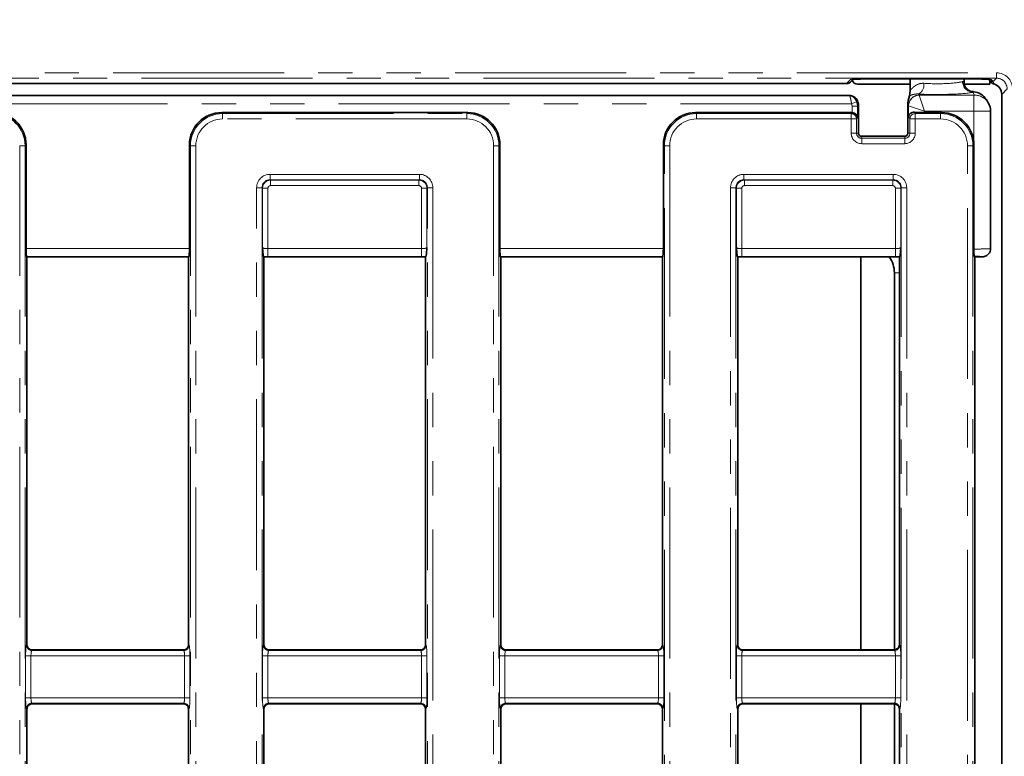
# Model space of a CAD drawing. Units: millimetres. Extents: x 8 to 608, y -62 to 415.
# Drawn here: x 132 to 169, y 91 to 119 of the extents above; entities that cross this region are included whole.
import ezdxf

# ---------------------------------------------------------------- set-up
doc = ezdxf.new("R2010")
doc.units = ezdxf.units.MM
doc.linetypes.add('PHANTOM', pattern=[12.7, 6.35, -1.27, 1.27, -1.27, 1.27, -1.27])
doc.layers.add('FORMAT', color=7, linetype='Continuous')
doc.styles.add('SLDTEXTSTYLE1', font='TXT', dxfattribs={"width": 0.7})
doc.dimstyles.new('SLDDIMSTYLE0', dxfattribs={"dimtxt": 3.877799, "dimasz": 3.393075, "dimexe": 0, "dimexo": 0.0625, "dimgap": 0.96945, "dimtad": 2, "dimlfac": 5, "dimrnd": 1e-09, "dimzin": 12, "dimdsep": 46, "dimtxsty": 'SLDTEXTSTYLE1', "dimsah": 1, "dimcen": 0.09, "dimadec": 0, "dimazin": 3, "dimtfac": 1, "dimtdec": 1, "dimtofl": 0, "dimtmove": 0, "dimatfit": 3, "dimfxl": 0, "dimfrac": 2, "dimtolj": 1, "dimtzin": 12, "dimarcsym": 0})

# ---------------------------------------------------------------- blocks, each defined once
blk = doc.blocks.new('_D_14')
at = {"layer": 'FORMAT'}
for p, q in [((86.579, 182.135), (212.764, 182.135)), ((211.764, 182.135), (211.764, 38.135)), ((188.579, 38.135), (212.764, 38.135))]:
    blk.add_line(p, q, dxfattribs=at)
for points in [[(211.764, 182.135), (211.242, 178.742), (212.286, 178.742)], [(211.764, 38.135), (212.286, 41.528), (211.242, 41.528)]]:
    blk.add_solid(points, dxfattribs=at)
at = {"layer": 'FORMAT', "insert": (206.307, 98.37), "char_height": 4.2333, "attachment_point": 1, "rotation": 90, "style": 'SLDTEXTSTYLE1'}
blk.add_mtext('720', dxfattribs=at)
blk = doc.blocks.new('_D_17')
at = {"layer": 'FORMAT'}
for p, q in [((171.579, 176.135), (46.393, 176.135)), ((47.393, 176.135), (47.393, 44.135)), ((182.579, 44.135), (46.393, 44.135))]:
    blk.add_line(p, q, dxfattribs=at)
for points in [[(47.393, 176.135), (46.871, 172.742), (47.915, 172.742)], [(47.393, 44.135), (47.915, 47.528), (46.871, 47.528)]]:
    blk.add_solid(points, dxfattribs=at)
at = {"layer": 'FORMAT', "insert": (41.936, 116.16), "char_height": 4.2333, "attachment_point": 1, "rotation": 90, "style": 'SLDTEXTSTYLE1'}
blk.add_mtext('660', dxfattribs=at)

msp = doc.modelspace()

# ---------------------------------------------------------------- linework, layer by layer
at = {"color": 8, "linetype": 'PHANTOM', "lineweight": 18}
for p, q in [((84.7757, 116.5799), (168.3817, 116.5799)), ((168.3817, 116.38), (84.7757, 116.38)), ((162.8202, 116.1772), (162.9681, 116.3251)), ((163.7676, 116.3521), (167.3898, 116.3521)), ((167.3898, 116.3519), (167.3898, 116.3521)), ((168.1893, 116.3251), (168.258, 116.2563)), ((168.258, 116.2563), (168.3817, 116.38)), ((168.3817, 116.38), (168.3817, 116.5799)), ((167.1245, 116.2545), (167.1617, 116.2699)), ((168.7815, 115.9802), (168.5787, 115.7774)), ((85.2886, 115.7243), (162.936, 115.7243)), ((163.0554, 115.6928), (163.0634, 115.6788)), ((165.4928, 115.789), (165.5169, 115.7488)), ((165.5174, 115.7482), (167.5437, 115.7482)), ((165.5174, 115.7482), (165.7166, 115.1505)), ((167.53, 115.872), (167.5028, 115.856)), ((167.5661, 115.7503), (167.5028, 115.856)), ((167.5437, 115.7482), (167.5661, 115.7503)), ((167.5437, 115.7482), (167.5437, 115.1505)), ((163.0029, 115.4254), (85.2886, 115.4254)), ((163.0029, 115.4254), (163.1882, 115.4999)), ((163.0203, 115.1001), (163.0203, 115.3353)), ((163.0203, 115.3353), (163.2201, 115.3353)), ((163.2201, 115.3353), (163.2201, 114.917)), ((163.2625, 115.3353), (163.2201, 115.3353)), ((165.1174, 115.3504), (165.0948, 115.3881)), ((165.1174, 114.9502), (165.1174, 115.3504)), ((165.1189, 115.3497), (165.7166, 115.1505)), ((139.6091, 115.1003), (139.6456, 115.0638)), ((139.6456, 114.8645), (139.6456, 115.0638)), ((139.6456, 115.0638), (148.7117, 115.0638)), ((148.7117, 114.8645), (139.6456, 114.8645)), ((148.7117, 115.0638), (148.7483, 115.1003)), ((148.7117, 114.8645), (148.7117, 115.0638)), ((157.2091, 115.1003), (157.2456, 115.0638)), ((157.2456, 114.8645), (157.2456, 115.0638)), ((157.2456, 115.0638), (162.9889, 115.0638)), ((162.9889, 114.8645), (157.2456, 114.8645)), ((162.9889, 115.0638), (163.0108, 115.1003)), ((162.9889, 114.8645), (162.9889, 115.0638)), ((162.9889, 114.3353), (162.9889, 114.8645)), ((162.9889, 114.8645), (163.1886, 114.8645)), ((163.2201, 114.917), (163.1886, 114.8645)), ((163.1886, 114.8645), (163.1886, 114.3353)), ((165.1688, 114.8645), (165.1174, 114.9502)), ((165.1688, 114.8645), (165.3685, 114.8645)), ((165.1688, 114.3353), (165.1688, 114.8645)), ((165.3396, 115.112), (165.3685, 115.0638)), ((165.3685, 115.0638), (165.3685, 114.8645)), ((165.3685, 115.0638), (166.3117, 115.0638)), ((165.3685, 114.8645), (165.3685, 114.3353)), ((166.3117, 114.8645), (165.3685, 114.8645)), ((165.7166, 115.1505), (165.7166, 115.1003)), ((167.5437, 115.1505), (165.7166, 115.1505)), ((166.3117, 115.0638), (166.3483, 115.1003)), ((166.3117, 115.0638), (166.3117, 114.8645)), ((167.5437, 113.9049), (167.5437, 115.1505)), ((162.9889, 114.3353), (163.1886, 114.3353)), ((163.2625, 114.3353), (163.1886, 114.3353)), ((163.3787, 114.2192), (163.3787, 114.1452)), ((163.3787, 114.1452), (163.3787, 113.9455)), ((163.3787, 114.1452), (164.9787, 114.1452)), ((164.9787, 114.2192), (164.9787, 114.1452)), ((164.9787, 114.1452), (164.9787, 113.9455)), ((165.0948, 114.3353), (165.1688, 114.3353)), ((165.1688, 114.3353), (165.3685, 114.3353)), ((132.1079, 58.2372), (132.1079, 113.8683)), ((132.3072, 113.8683), (132.1079, 113.8683)), ((132.3437, 113.9049), (132.3072, 113.8683)), ((132.3072, 113.8683), (132.3072, 58.2372)), ((138.4502, 113.8683), (138.4137, 113.9049)), ((138.4502, 113.8683), (138.6494, 113.8683)), ((138.4502, 58.2372), (138.4502, 113.8683)), ((138.6494, 113.8683), (138.6494, 58.2372)), ((149.7079, 58.2372), (149.7079, 113.8683)), ((149.7079, 113.8683), (149.9072, 113.8683)), ((149.9437, 113.9049), (149.9072, 113.8683)), ((149.9072, 113.8683), (149.9072, 58.2372)), ((156.0502, 113.8683), (156.0137, 113.9049)), ((156.2494, 113.8683), (156.0502, 113.8683)), ((156.0502, 54.4022), (156.0502, 113.8683)), ((156.2494, 113.8683), (156.2494, 54.4022)), ((164.9787, 113.9455), (163.3787, 113.9455)), ((167.3079, 54.4022), (167.3079, 113.8683)), ((167.5072, 113.8683), (167.3079, 113.8683)), ((167.5437, 113.9049), (167.5072, 113.8683)), ((167.5072, 113.8683), (167.5072, 54.4022)), ((141.406, 112.8061), (146.9513, 112.8061)), ((141.406, 112.8061), (141.406, 112.6068)), ((146.9513, 112.8061), (146.9513, 112.6068)), ((159.006, 112.8061), (164.5513, 112.8061)), ((159.006, 112.6068), (159.006, 112.8061)), ((164.5513, 112.6068), (164.5513, 112.8061)), ((140.9079, 59.9976), (140.9079, 112.308)), ((141.1072, 112.308), (140.9079, 112.308)), ((141.1072, 112.308), (141.1072, 59.9976)), ((141.1277, 112.2874), (141.1072, 112.308)), ((141.1277, 110.0851), (141.1277, 112.2874)), ((141.327, 112.2874), (141.1277, 112.2874)), ((141.327, 112.2874), (141.327, 110.0452)), ((146.9513, 112.6068), (141.406, 112.6068)), ((141.406, 112.6068), (141.4266, 112.5863)), ((141.4266, 112.5863), (146.9308, 112.5863)), ((141.4266, 112.387), (141.4266, 112.5863)), ((146.9308, 112.387), (141.4266, 112.387)), ((146.9308, 112.5863), (146.9513, 112.6068)), ((146.9308, 112.387), (146.9308, 112.5863)), ((147.0304, 112.2874), (147.2297, 112.2874)), ((147.0304, 110.0452), (147.0304, 112.2874)), ((147.2502, 112.308), (147.2297, 112.2874)), ((147.2297, 112.2874), (147.2297, 110.0851)), ((147.2502, 59.9976), (147.2502, 112.308)), ((147.4494, 112.308), (147.2502, 112.308)), ((147.4494, 112.308), (147.4494, 59.9976)), ((158.5079, 55.9626), (158.5079, 112.308)), ((158.5079, 112.308), (158.7072, 112.308)), ((158.7072, 112.308), (158.7072, 55.9626)), ((158.7277, 112.2874), (158.7072, 112.308)), ((158.7277, 110.0851), (158.7277, 112.2874)), ((158.927, 112.2874), (158.7277, 112.2874)), ((158.927, 112.2874), (158.927, 110.0452)), ((164.5513, 112.6068), (159.006, 112.6068)), ((159.006, 112.6068), (159.0266, 112.5863)), ((159.0266, 112.5863), (164.5308, 112.5863)), ((159.0266, 112.387), (159.0266, 112.5863)), ((164.5308, 112.387), (159.0266, 112.387)), ((164.5308, 112.5863), (164.5513, 112.6068)), ((164.5308, 112.387), (164.5308, 112.5863)), ((164.6304, 112.2874), (164.8297, 112.2874)), ((164.6304, 110.0452), (164.6304, 112.2874)), ((164.8502, 112.308), (164.8297, 112.2874)), ((164.8297, 112.2874), (164.8297, 110.0851)), ((164.8502, 55.9626), (164.8502, 112.308)), ((164.8502, 112.308), (165.0494, 112.308)), ((165.0494, 112.308), (165.0494, 55.9626)), ((132.3437, 110.0452), (138.4137, 110.0452)), ((138.3897, 109.7463), (132.3677, 109.7463)), ((141.327, 109.7463), (141.327, 110.0452)), ((141.327, 110.0452), (147.0304, 110.0452)), ((147.0304, 109.7463), (141.327, 109.7463)), ((147.0304, 109.7463), (147.0304, 110.0452)), ((149.9437, 110.0452), (156.0137, 110.0452)), ((155.9897, 109.7463), (149.9677, 109.7463)), ((158.927, 109.7463), (158.927, 110.0452)), ((158.927, 110.0452), (164.6304, 110.0452)), ((164.6304, 109.7463), (158.927, 109.7463)), ((164.6304, 109.7463), (164.6304, 110.0452)), ((164.7787, 109.1504), (164.5929, 109.1504)), ((132.3597, 95.3155), (132.3787, 95.3345)), ((132.5779, 95.1353), (132.5589, 95.1163)), ((132.5589, 95.1163), (138.1985, 95.1163)), ((138.1985, 95.1163), (138.1795, 95.1353)), ((138.3787, 95.3345), (138.3977, 95.3155)), ((141.1597, 95.3155), (141.1787, 95.3345)), ((141.3779, 95.1353), (141.3589, 95.1163)), ((141.3589, 95.1163), (146.9985, 95.1163)), ((146.9985, 95.1163), (146.9795, 95.1353)), ((147.1787, 95.3345), (147.1977, 95.3155)), ((149.9597, 95.3155), (149.9787, 95.3345)), ((150.1779, 95.1353), (150.1589, 95.1163)), ((150.1589, 95.1163), (155.7985, 95.1163)), ((155.7985, 95.1163), (155.7795, 95.1353)), ((155.9787, 95.3345), (155.9977, 95.3155)), ((158.7597, 95.3155), (158.7787, 95.3345)), ((158.9779, 95.1353), (158.9589, 95.1163)), ((158.9589, 95.1163), (164.5985, 95.1163)), ((164.5985, 95.1163), (164.5795, 95.1353)), ((164.7787, 95.3345), (164.7977, 95.3155)), ((132.3277, 93.3536), (132.3277, 94.917)), ((132.3277, 94.917), (132.527, 94.917)), ((132.527, 94.917), (132.527, 93.3536)), ((138.2304, 94.917), (132.527, 94.917)), ((138.2304, 93.3536), (138.2304, 94.917)), ((138.2304, 94.917), (138.4297, 94.917)), ((138.4297, 94.917), (138.4297, 93.3536)), ((141.1277, 93.3536), (141.1277, 94.917)), ((141.1277, 94.917), (141.327, 94.917)), ((141.327, 94.917), (141.327, 93.3536)), ((147.0304, 94.917), (141.327, 94.917)), ((147.0304, 94.917), (147.2297, 94.917)), ((147.0304, 93.3536), (147.0304, 94.917)), ((147.2297, 94.917), (147.2297, 93.3536)), ((149.9277, 93.3536), (149.9277, 94.917)), ((149.9277, 94.917), (150.127, 94.917)), ((150.127, 94.917), (150.127, 93.3536)), ((155.8304, 94.917), (150.127, 94.917)), ((155.8304, 94.917), (156.0297, 94.917)), ((155.8304, 93.3536), (155.8304, 94.917)), ((156.0297, 94.917), (156.0297, 93.3536)), ((158.7277, 93.3536), (158.7277, 94.917)), ((158.7277, 94.917), (158.927, 94.917)), ((158.927, 94.917), (158.927, 93.3536)), ((164.6304, 94.917), (158.927, 94.917)), ((164.6304, 93.3536), (164.6304, 94.917)), ((164.6304, 94.917), (164.8297, 94.917)), ((164.8297, 94.917), (164.8297, 93.3536)), ((132.3277, 93.3536), (132.527, 93.3536)), ((132.527, 93.3536), (138.2304, 93.3536)), ((138.2304, 93.3536), (138.4297, 93.3536)), ((141.1277, 93.3536), (141.327, 93.3536)), ((141.327, 93.3536), (147.0304, 93.3536)), ((147.0304, 93.3536), (147.2297, 93.3536)), ((149.9277, 93.3536), (150.127, 93.3536)), ((150.127, 93.3536), (155.8304, 93.3536)), ((155.8304, 93.3536), (156.0297, 93.3536)), ((158.7277, 93.3536), (158.927, 93.3536)), ((158.927, 93.3536), (164.6304, 93.3536)), ((164.6304, 93.3536), (164.8297, 93.3536)), ((132.3787, 92.9361), (132.3597, 92.9551)), ((138.1985, 93.1543), (132.5589, 93.1543)), ((132.5589, 93.1543), (132.5779, 93.1353)), ((138.1795, 93.1353), (138.1985, 93.1543)), ((138.3977, 92.9551), (138.3787, 92.9361)), ((141.1787, 92.9361), (141.1597, 92.9551)), ((146.9985, 93.1543), (141.3589, 93.1543)), ((141.3589, 93.1543), (141.3779, 93.1353)), ((146.9795, 93.1353), (146.9985, 93.1543)), ((147.1977, 92.9551), (147.1787, 92.9361)), ((149.9787, 92.9361), (149.9597, 92.9551)), ((155.7985, 93.1543), (150.1589, 93.1543)), ((150.1589, 93.1543), (150.1779, 93.1353)), ((155.7795, 93.1353), (155.7985, 93.1543)), ((155.9977, 92.9551), (155.9787, 92.9361)), ((158.7787, 92.9361), (158.7597, 92.9551)), ((164.5985, 93.1543), (158.9589, 93.1543)), ((158.9589, 93.1543), (158.9779, 93.1353)), ((164.5795, 93.1353), (164.5985, 93.1543)), ((164.7977, 92.9551), (164.7787, 92.9361))]:
    msp.add_line(p, q, dxfattribs=at)
at = {"color": 7, "linetype": 'Continuous', "lineweight": 35}
for p, q in [((162.9619, 116.2359), (163.0634, 116.3374)), ((163.7676, 116.3519), (163.7676, 116.3521)), ((163.7676, 116.3519), (167.3898, 116.3519)), ((165.1787, 116.3519), (165.1787, 115.9583)), ((167.1787, 116.2331), (167.1787, 116.3519)), ((168.1166, 116.3148), (168.1691, 116.2473)), ((168.1368, 116.2888), (168.1368, 116.1591)), ((84.9784, 116.1772), (162.8202, 116.1772)), ((165.1787, 116.1591), (163.2205, 116.1591)), ((168.1368, 116.1591), (167.1906, 116.1591)), ((162.931, 115.7353), (85.2783, 115.7353)), ((162.9327, 115.7353), (162.931, 115.7353)), ((168.0809, 115.4609), (168.0091, 115.5807)), ((168.5787, 115.7774), (168.5787, 90.4202)), ((163.2625, 114.3353), (163.2625, 115.3353)), ((165.0948, 114.3353), (165.0948, 115.3881)), ((139.6091, 115.1003), (148.7483, 115.1003)), ((157.2091, 115.1003), (163.0108, 115.1003)), ((165.7166, 115.1003), (166.3483, 115.1003)), ((168.1662, 110.0474), (168.1662, 115.1525)), ((164.9787, 114.2192), (163.3787, 114.2192)), ((132.3437, 113.9049), (132.3437, 110.0452)), ((138.4137, 110.0452), (138.4137, 113.9049)), ((149.9437, 113.9049), (149.9437, 110.0452)), ((156.0137, 110.0452), (156.0137, 113.9049)), ((167.5437, 113.9049), (167.5437, 110.0305)), ((132.3677, 109.7463), (132.3787, 109.7353)), ((132.3787, 95.3562), (132.3787, 109.7353)), ((132.3787, 109.7353), (138.3787, 109.7353)), ((138.3787, 109.7353), (138.3897, 109.7463)), ((138.3787, 109.7353), (138.3787, 95.3562)), ((141.1787, 109.7353), (141.1653, 109.7487)), ((141.1787, 109.7353), (141.1787, 95.3562)), ((141.1787, 109.7353), (147.1787, 109.7353)), ((147.1921, 109.7487), (147.1787, 109.7353)), ((147.1787, 95.3562), (147.1787, 109.7353)), ((149.9677, 109.7463), (149.9787, 109.7353)), ((149.9787, 95.3345), (149.9787, 109.7353)), ((149.9787, 109.7353), (155.9787, 109.7353)), ((155.9787, 109.7353), (155.9897, 109.7463)), ((155.9787, 109.7353), (155.9787, 95.3562)), ((158.7787, 109.7353), (158.7653, 109.7487)), ((158.7787, 109.7353), (158.7787, 95.3562)), ((158.7787, 109.7353), (164.7787, 109.7353)), ((163.3529, 95.1353), (163.3529, 109.7353)), ((164.7921, 109.7487), (164.7787, 109.7353)), ((164.7787, 95.3345), (164.7787, 109.7353)), ((167.5597, 109.7543), (167.5787, 109.7353)), ((167.5787, 58.5353), (167.5787, 109.7353)), ((167.5787, 109.7353), (167.7611, 109.7353)), ((164.5929, 109.1504), (164.5929, 95.1357)), ((132.3787, 95.3345), (132.3787, 95.3562)), ((138.1795, 95.1353), (132.5779, 95.1353)), ((138.3787, 95.3562), (138.3787, 95.3345)), ((141.1787, 95.3562), (141.1787, 95.3345)), ((146.9795, 95.1353), (141.3779, 95.1353)), ((147.1787, 95.3345), (147.1787, 95.3562)), ((155.7795, 95.1353), (150.1779, 95.1353)), ((155.9787, 95.3562), (155.9787, 95.3345)), ((158.7787, 95.3562), (158.7787, 95.3345)), ((164.5795, 95.1353), (158.9779, 95.1353)), ((132.3787, 92.8956), (132.3787, 92.9361)), ((132.3787, 75.375), (132.3787, 92.8956)), ((138.1795, 93.1353), (132.5779, 93.1353)), ((138.3787, 92.9361), (138.3787, 92.8956)), ((138.3787, 92.8956), (138.3787, 75.375)), ((141.1787, 92.9361), (141.1787, 92.8956)), ((141.1787, 92.8956), (141.1787, 75.375)), ((146.9795, 93.1353), (141.3779, 93.1353)), ((147.1787, 92.8956), (147.1787, 92.9361)), ((147.1787, 75.375), (147.1787, 92.8956)), ((149.9787, 92.8956), (149.9787, 92.9361)), ((149.9787, 75.375), (149.9787, 92.8956)), ((155.7795, 93.1353), (150.1779, 93.1353)), ((155.9787, 92.9361), (155.9787, 92.8956)), ((155.9787, 92.8956), (155.9787, 75.375)), ((158.7787, 92.9361), (158.7787, 92.8956)), ((158.7787, 92.8956), (158.7787, 75.375)), ((164.5795, 93.1353), (158.9779, 93.1353)), ((163.3529, 75.1353), (163.3529, 93.1353)), ((164.5929, 93.1348), (164.5929, 90.5004)), ((164.7787, 75.3345), (164.7787, 92.9361))]:
    msp.add_line(p, q, dxfattribs=at)
at = {"color": 8, "linetype": 'PHANTOM', "lineweight": 18, "flags": 128}
for points in [[(163.0183, 116.3314), (163.0071, 116.3289), (162.9681, 116.3251)], [(168.1463, 116.3297), (168.1502, 116.3289), (168.1893, 116.3251)]]:
    msp.add_lwpolyline(points, dxfattribs=at)
at = {"color": 8, "linetype": 'PHANTOM', "lineweight": 18}
for centre, radius, start, end in [((168.2578, 116.4559), 0.1996, 225.00606, 270.07823), ((165.2916, 116.1354), 0.4005, 300.14789, 7.47721), ((167.5267, 116.2575), 0.4022, 180.42883, 266.59752), ((167.5646, 116.2735), 0.4029, 180.51599, 265.07012), ((162.9365, 115.5243), 0.2, 50.59031, 90.14021), ((165.5185, 115.3477), 0.4011, 90.23566, 179.62447), ((165.521, 115.3462), 0.4021, 90.50813, 179.49187), ((167.5697, 115.1541), 0.5962, 30.97045, 90.33764), ((162.7787, 115.3353), 0.2417, 0, 21.89285), ((162.7787, 115.3353), 0.4414, 0, 21.89285), ((162.9881, 114.8632), 0.2006, 0.37553, 89.76434), ((165.3693, 114.8632), 0.2006, 90.23566, 179.62447), ((163.3787, 114.3353), 0.3898, 180, 270), ((163.3787, 114.3353), 0.1901, 180, 270), ((164.9787, 114.3353), 0.3898, 270, 0), ((164.9787, 114.3353), 0.1901, 270, 0), ((132.5607, 95.3173), 0.201, 180.50813, 269.49187), ((138.1967, 95.3173), 0.201, 270.50813, 359.49187), ((141.3607, 95.3173), 0.201, 180.50813, 269.49187), ((146.9967, 95.3173), 0.201, 270.50813, 359.49187), ((150.1607, 95.3173), 0.201, 180.50813, 269.49187), ((155.7967, 95.3173), 0.201, 270.50813, 359.49187), ((158.9607, 95.3173), 0.201, 180.50813, 269.49187), ((164.5967, 95.3173), 0.201, 270.50813, 359.49187), ((132.5607, 92.9533), 0.201, 90.50813, 179.49187), ((138.1967, 92.9533), 0.201, 0.50813, 89.49187), ((141.3607, 92.9533), 0.201, 90.50813, 179.49187), ((146.9967, 92.9533), 0.201, 0.50813, 89.49187), ((150.1607, 92.9533), 0.201, 90.50813, 179.49187), ((155.7967, 92.9533), 0.201, 0.50813, 89.49187), ((158.9607, 92.9533), 0.201, 90.50813, 179.49187), ((164.5967, 92.9533), 0.201, 0.50813, 89.49187)]:
    msp.add_arc(centre, radius, start, end, dxfattribs=at)
at = {"color": 7, "linetype": 'Continuous', "lineweight": 35}
for centre, radius, start, end in [((162.7787, 115.3353), 0.4839, 0, 36.1814), ((167.5708, 115.1554), 0.5946, 359.72382, 30.9147), ((163.3787, 114.3353), 0.1161, 180, 270), ((164.9787, 114.3353), 0.1161, 270, 0)]:
    msp.add_arc(centre, radius, start, end, dxfattribs=at)
at = {"color": 8, "linetype": 'PHANTOM', "lineweight": 18}
for centre, major_axis, ratio, start_param, end_param in [((163.7676, 116.3241), (0.8, 0), 0.0349208, 2.7268376, 3.1066861), ((167.3898, 116.3241), (0.8, 0), 0.0349208, 0.0349066, 0.6119662), ((168.381, 115.9795), (-0.4248, -0.4248), 0.9987828, 2.3568035, 3.9263818), ((168.381, 115.9795), (0.2835, 0.2835), 0.9975692, 5.4983961, 7.0679745), ((166.1787, 116.2943), (1, 0), 0.1224841, 4.2003939, 5.9524041), ((168.2577, 115.8562), (-0.0614, 0.5), 0.1586022, 5.3535228, 5.620444), ((162.7787, 115.6586), (0, 0.2071), 0.8007313, 5.0350376, 5.091771), ((166.1787, 115.8958), (1.4, 0), 0.0874887, 4.2003939, 5.9524041), ((165.7166, 115.7497), (0.2, 0), 0.0874887, 3.1939525, 3.2288591), ((165.7166, 115.3513), (0.6, 0), 0.0291629, 3.1939525, 3.2288591), ((131.1041, 113.8607), (0.8528, 0.8528), 0.9949327, 5.5015852, 7.0647854), ((139.6533, 113.8607), (-0.8528, 0.8528), 0.9949327, 5.5015852, 7.0647854), ((139.6533, 113.8607), (-0.7125, 0.7125), 0.9924325, 5.5015852, 7.0647854), ((148.7041, 113.8607), (0.8528, 0.8528), 0.9949327, 5.5015852, 7.0647854), ((148.7041, 113.8607), (0.7125, 0.7125), 0.9924325, 5.5015852, 7.0647854), ((157.2533, 113.8607), (-0.8528, 0.8528), 0.9949327, 5.5015852, 7.0647854), ((157.2533, 113.8607), (-0.7125, 0.7125), 0.9924325, 5.5015852, 7.0647854), ((166.3041, 113.8607), (0.8528, 0.8528), 0.9949327, 5.5015852, 7.0647854), ((166.3041, 113.8607), (0.7125, 0.7125), 0.9924325, 5.5015852, 7.0647854), ((167.5437, 115.1525), (0.6225, 0), 0.0031597, 4.712389, 6.3355452), ((141.4098, 112.3041), (-0.3562, 0.3562), 0.9924325, 5.5015852, 7.0647854), ((146.9475, 112.3041), (0.3562, 0.3562), 0.9924325, 5.5015852, 7.0647854), ((159.0098, 112.3041), (-0.3562, 0.3562), 0.9924325, 5.5015852, 7.0647854), ((164.5475, 112.3041), (0.3562, 0.3562), 0.9924325, 5.5015852, 7.0647854), ((141.4098, 112.3041), (-0.2159, 0.2159), 0.982556, 5.5015852, 7.0647854), ((141.4273, 112.2866), (0.2121, 0.2121), 0.9974967, 0.7891963, 2.3523964), ((141.4273, 112.2866), (-0.0712, 0.0712), 0.9924325, 5.5015852, 7.0647854), ((146.93, 112.2866), (-0.2121, 0.2121), 0.9974967, 3.9307889, 5.493989), ((146.93, 112.2866), (0.0712, 0.0712), 0.9924325, 5.5015852, 7.0647854), ((146.9475, 112.3041), (0.2159, 0.2159), 0.982556, 5.5015852, 7.0647854), ((159.0098, 112.3041), (-0.2159, 0.2159), 0.982556, 5.5015852, 7.0647854), ((159.0273, 112.2866), (0.2121, 0.2121), 0.9974967, 0.7891963, 2.3523964), ((159.0273, 112.2866), (-0.0712, 0.0712), 0.9924325, 5.5015852, 7.0647854), ((164.53, 112.2866), (-0.2121, 0.2121), 0.9974967, 3.9307889, 5.493989), ((164.53, 112.2866), (0.0712, 0.0712), 0.9924325, 5.5015852, 7.0647854), ((164.5475, 112.3041), (0.2159, 0.2159), 0.982556, 5.5015852, 7.0647854), ((141.327, 110.0889), (0.2, 0), 0.2187217, 3.2288591, 4.712389), ((147.0304, 110.0889), (0.2, 0), 0.2187217, 4.712389, 6.1959188), ((158.927, 110.0889), (0.2, 0), 0.2187217, 3.2288591, 4.712389), ((164.6304, 110.0889), (0.2, 0), 0.2187217, 4.712389, 6.1959188), ((141.327, 109.7901), (0.5, 0), 0.0874887, 4.3831603, 4.712389), ((147.0304, 109.7901), (0.5, 0), 0.0874887, 4.712389, 5.0416176), ((158.927, 109.7901), (0.5, 0), 0.0874887, 4.3831603, 4.712389), ((164.6304, 109.7901), (0.5, 0), 0.0874887, 4.712389, 5.0416176), ((167.5437, 110.0474), (0.6225, 0), 0.0271503, 4.712389, 6.3355452), ((132.3627, 94.917), (0, 0.4), 0.0874887, 0.0872665, 1.5707963), ((132.562, 94.917), (0, 0.2), 0.1749773, 0.0872665, 1.5707963), ((138.1954, 94.917), (0, 0.2), 0.1749773, 4.712389, 6.1959188), ((138.3947, 94.917), (0, 0.4), 0.0874887, 4.712389, 6.1959188), ((141.1627, 94.917), (0, 0.4), 0.0874887, 0.0872665, 1.5707963), ((141.362, 94.917), (0, 0.2), 0.1749773, 0.0872665, 1.5707963), ((146.9954, 94.917), (0, 0.2), 0.1749773, 4.712389, 6.1959188), ((147.1947, 94.917), (0, 0.4), 0.0874887, 4.712389, 6.1959188), ((149.9627, 94.917), (0, 0.4), 0.0874887, 0.0872665, 1.5707963), ((150.162, 94.917), (0, 0.2), 0.1749773, 0.0872665, 1.5707963), ((155.7954, 94.917), (0, 0.2), 0.1749773, 4.712389, 6.1959188), ((155.9947, 94.917), (0, 0.4), 0.0874887, 4.712389, 6.1959188), ((158.7627, 94.917), (0, 0.4), 0.0874887, 0.0872665, 1.5707963), ((158.962, 94.917), (0, 0.2), 0.1749773, 0.0872665, 1.5707963), ((164.5954, 94.917), (0, 0.2), 0.1749773, 4.712389, 6.1959188), ((164.7947, 94.917), (0, 0.4), 0.0874887, 4.712389, 6.1959188), ((132.3627, 93.3536), (0, 0.4), 0.0874887, 1.5707963, 3.0543262), ((132.562, 93.3536), (0, 0.2), 0.1749773, 1.5707963, 3.0543262), ((138.1954, 93.3536), (0, 0.2), 0.1749773, 3.2288591, 4.712389), ((138.3947, 93.3536), (0, 0.4), 0.0874887, 3.2288591, 4.712389), ((141.1627, 93.3536), (0, 0.4), 0.0874887, 1.5707963, 3.0543262), ((141.362, 93.3536), (0, 0.2), 0.1749773, 1.5707963, 3.0543262), ((146.9954, 93.3536), (0, 0.2), 0.1749773, 3.2288591, 4.712389), ((147.1947, 93.3536), (0, 0.4), 0.0874887, 3.2288591, 4.712389), ((149.9627, 93.3536), (0, 0.4), 0.0874887, 1.5707963, 3.0543262), ((150.162, 93.3536), (0, 0.2), 0.1749773, 1.5707963, 3.0543262), ((155.7954, 93.3536), (0, 0.2), 0.1749773, 3.2288591, 4.712389), ((155.9947, 93.3536), (0, 0.4), 0.0874887, 3.2288591, 4.712389), ((158.7627, 93.3536), (0, 0.4), 0.0874887, 1.5707963, 3.0543262), ((158.962, 93.3536), (0, 0.2), 0.1749773, 1.5707963, 3.0543262), ((164.5954, 93.3536), (0, 0.2), 0.1749773, 3.2288591, 4.712389), ((164.7947, 93.3536), (0, 0.4), 0.0874887, 3.2288591, 4.712389)]:
    msp.add_ellipse(centre, major_axis=major_axis, ratio=ratio, start_param=start_param, end_param=end_param, dxfattribs=at)
at = {"color": 7, "linetype": 'Continuous', "lineweight": 35}
for centre, major_axis, ratio, start_param, end_param in [((163.2207, 116.3592), (0.1416, 0.1416), 0.9987828, 2.642019, 3.9263818), ((163.7676, 116.3241), (0.8, 0), 0.0349208, 1.5707963, 2.7268376), ((167.3898, 116.3241), (0.8, 0), 0.0349208, 0.6119662, 1.5707963), ((162.8205, 116.3773), (0.1416, 0.1416), 0.9987828, 3.9263818, 4.712389), ((168.1784, 115.777), (-0.2832, -0.2832), 0.9987828, 2.3568035, 3.6594606), ((165.3237, 115.6728), (0.1518, 0.4894), 0.3500884, 1.5826095, 2.2957987), ((167.4944, 115.2724), (-0.3089, 0.5156), 0.9982651, 4.712389, 5.6833736), ((131.1391, 113.8957), (0.855, 0.855), 0.9924325, 5.5015852, 7.0647854), ((139.6183, 113.8957), (-0.855, 0.855), 0.9924325, 5.5015852, 7.0647854), ((148.7391, 113.8957), (0.855, 0.855), 0.9924325, 5.5015852, 7.0647854), ((157.2183, 113.8957), (-0.855, 0.855), 0.9924325, 5.5015852, 7.0647854), ((163.0099, 114.8995), (-0.1033, -0.1725), 0.9948398, 3.6312175, 3.679016), ((163.0203, 114.917), (0.194, -0.0537), 0.9032025, 0.2971723, 1.8156088), ((165.7166, 115.1528), (0.6, 0), 0.0874887, 4.0329794, 4.712389), ((166.3391, 113.8957), (0.855, 0.855), 0.9924325, 5.5015852, 7.0647854), ((132.3699, 110.0452), (0, 0.3), 0.0874887, 1.5707963, 3.0543262), ((138.3874, 110.0452), (0, 0.3), 0.0874887, 3.2288591, 4.712389), ((149.9699, 110.0452), (0, 0.3), 0.0874887, 1.5707963, 3.0543262), ((155.9874, 110.0452), (0, 0.3), 0.0874887, 3.2288591, 4.712389), ((163.592, 109.1487), (0.7087, 0.7087), 0.9978117, 5.4983961, 6.1228033), ((132.5795, 95.3361), (0.1425, 0.1425), 0.9924325, 2.3599926, 2.7674612), ((132.5795, 95.3361), (0.1425, 0.1425), 0.9924325, 2.7674612, 3.9231927), ((138.1779, 95.3361), (0.1425, -0.1425), 0.9924325, 5.5015852, 6.6573168), ((138.1779, 95.3361), (0.1425, -0.1425), 0.9924325, 0.3741315, 0.7816001), ((141.3795, 95.3361), (-0.1425, -0.1425), 0.9924325, 5.5015852, 5.9090538), ((141.3795, 95.3361), (-0.1425, -0.1425), 0.9924325, 5.9090538, 7.0647854), ((146.9779, 95.3361), (-0.1425, 0.1425), 0.9924325, 2.3599926, 3.5157241), ((146.9779, 95.3361), (-0.1425, 0.1425), 0.9924325, 3.5157241, 3.9231927), ((150.1795, 95.3361), (0.1425, 0.1425), 0.9924325, 2.3599926, 3.9231927), ((155.7779, 95.3361), (0.1425, -0.1425), 0.9924325, 5.5015852, 6.6573168), ((155.7779, 95.3361), (0.1425, -0.1425), 0.9924325, 0.3741315, 0.7816001), ((158.9795, 95.3361), (-0.1425, -0.1425), 0.9924325, 5.5015852, 5.9090538), ((158.9795, 95.3361), (-0.1425, -0.1425), 0.9924325, 5.9090538, 7.0647854), ((164.5779, 95.3361), (-0.1425, 0.1425), 0.9924325, 2.3599926, 3.7810481), ((164.5779, 95.3361), (-0.1425, 0.1425), 0.9924325, 3.7810481, 3.9231927), ((132.5795, 92.9345), (-0.1425, 0.1425), 0.9924325, 0.2092956, 0.7816001), ((132.5795, 92.9345), (-0.1425, 0.1425), 0.9924325, 5.5015852, 6.4924809), ((138.1779, 92.9345), (-0.1425, -0.1425), 0.9924325, 2.9322971, 3.9231927), ((138.1779, 92.9345), (-0.1425, -0.1425), 0.9924325, 2.3599926, 2.9322971), ((141.3795, 92.9345), (0.1425, -0.1425), 0.9924325, 3.3508882, 3.9231927), ((141.3795, 92.9345), (0.1425, -0.1425), 0.9924325, 2.3599926, 3.3508882), ((146.9779, 92.9345), (0.1425, 0.1425), 0.9924325, 6.0738897, 7.0647854), ((146.9779, 92.9345), (0.1425, 0.1425), 0.9924325, 5.5015852, 6.0738897), ((150.1795, 92.9345), (-0.1425, 0.1425), 0.9924325, 0.2092956, 0.7816001), ((150.1795, 92.9345), (-0.1425, 0.1425), 0.9924325, 5.5015852, 6.4924809), ((155.7779, 92.9345), (-0.1425, -0.1425), 0.9924325, 2.9322971, 3.9231927), ((155.7779, 92.9345), (-0.1425, -0.1425), 0.9924325, 2.3599926, 2.9322971), ((158.9795, 92.9345), (0.1425, -0.1425), 0.9924325, 3.3508882, 3.9231927), ((158.9795, 92.9345), (0.1425, -0.1425), 0.9924325, 2.3599926, 3.3508882), ((164.5779, 92.9345), (0.1425, 0.1425), 0.9924325, 5.6437299, 7.0647854), ((164.5779, 92.9345), (0.1425, 0.1425), 0.9924325, 5.5015852, 5.6437299)]:
    msp.add_ellipse(centre, major_axis=major_axis, ratio=ratio, start_param=start_param, end_param=end_param, dxfattribs=at)
for points, knots in [([(163.0183, 116.3326), (163.0181, 116.3326), (163.0161, 116.3321), (163.0263, 116.3339), (163.0465, 116.3353), (163.056, 116.336)], [0, 0, 0, 0, 0.0658591, 0.561888, 1, 1, 1, 1]), ([(168.0332, 116.3402), (168.0381, 116.34), (168.0833, 116.3383), (168.1244, 116.3344), (168.1344, 116.3331), (168.1382, 116.3326)], [0, 0, 0, 0, 0.0702049, 0.6503937, 1, 1, 1, 1]), ([(165.1506, 115.7202), (165.1522, 115.7259), (165.1555, 115.7374), (165.1586, 115.7532), (165.1609, 115.7661), (165.1625, 115.7751), (165.1648, 115.7903), (165.1671, 115.8074), (165.1693, 115.826), (165.1715, 115.8458), (165.1733, 115.8645), (165.1748, 115.8822), (165.1759, 115.8966), (165.1767, 115.908), (165.1772, 115.916), (165.1777, 115.9244), (165.1782, 115.9352), (165.1786, 115.9475), (165.1787, 115.9554), (165.1787, 115.9583)], [0, 0, 0, 0, 0.148235, 0.2964862, 0.2972363, 0.3705753, 0.4447904, 0.5233749, 0.6021449, 0.6757172, 0.7494997, 0.7995661, 0.8497624, 0.8831426, 0.8998705, 0.9165412, 0.9506989, 0.9823859, 1, 1, 1, 1]), ([(167.5269, 115.8788), (167.5098, 115.8789), (167.445, 115.8792), (167.3431, 115.9313), (167.2504, 116.0182), (167.1997, 116.1123), (167.1817, 116.183), (167.1786, 116.2229), (167.1788, 116.2303), (167.1788, 116.2323)], [0, 0, 0, 0, 0.08745683, 0.33201613, 0.55552075, 0.73517647, 0.88188221, 0.96691953, 1, 1, 1, 1]), ([(168.2845, 116.163), (168.2774, 116.1652), (168.2668, 116.1685), (168.2532, 116.1743), (168.2396, 116.1811), (168.2235, 116.1909), (168.2056, 116.2047), (168.1895, 116.2205), (168.1773, 116.2349), (168.1713, 116.2445), (168.1694, 116.2476)], [0, 0, 0, 0, 0.151733, 0.2282162, 0.3035237, 0.4630646, 0.6147968, 0.7665287, 0.9260435, 1, 1, 1, 1]), ([(163.0554, 115.6928), (163.0546, 115.6933), (163.0484, 115.6982), (163.0388, 115.7046), (163.0266, 115.7116), (163.0138, 115.718), (162.9971, 115.7247), (162.9797, 115.7297), (162.9657, 115.7325), (162.9512, 115.7346), (162.9402, 115.735), (162.9327, 115.7353)], [0, 0, 0, 0, 0.0205827, 0.1799845, 0.2602584, 0.3394405, 0.506072, 0.6681416, 0.7497821, 0.8302691, 1, 1, 1, 1]), ([(163.0903, 115.6824), (163.0815, 115.6886), (163.0674, 115.6983), (163.0367, 115.7084), (163.0254, 115.7121)], [0, 0, 0, 0, 0.6335874, 1, 1, 1, 1]), ([(163.0913, 115.6848), (163.0921, 115.6845), (163.0997, 115.6814), (163.1102, 115.6751), (163.123, 115.6667), (163.1328, 115.6593), (163.1425, 115.651), (163.152, 115.6417), (163.161, 115.6317), (163.1665, 115.6245), (163.1692, 115.6209)], [0, 0, 0, 0, 0.0234031, 0.2430938, 0.3584233, 0.4741425, 0.6041702, 0.7347584, 0.8670828, 1, 1, 1, 1]), ([(168.1152, 115.3912), (168.1143, 115.3943), (168.1076, 115.4194), (168.0933, 115.4415), (168.0809, 115.4609)], [0, 0, 0, 0, 0.1249874, 1, 1, 1, 1]), ([(165.1174, 114.9502), (165.1175, 114.9505), (165.1181, 114.9565), (165.1201, 114.9681), (165.125, 114.9849), (165.1319, 115.0016), (165.141, 115.0181), (165.1522, 115.0341), (165.165, 115.0486), (165.1837, 115.066), (165.2108, 115.085), (165.2493, 115.1019), (165.2924, 115.1124), (165.3238, 115.1121), (165.3396, 115.112)], [0, 0, 0, 0, 0.004114, 0.0756542, 0.1473848, 0.2202392, 0.2933083, 0.3668232, 0.4413049, 0.5049, 0.6343502, 0.7678037, 0.8831195, 1, 1, 1, 1]), ([(141.1653, 109.7487), (141.1646, 109.7495), (141.1626, 109.752), (141.159, 109.7613), (141.1554, 109.7762), (141.1525, 109.792), (141.1496, 109.8104), (141.1462, 109.8375), (141.1429, 109.8691), (141.1395, 109.9081), (141.1355, 109.9601), (141.1314, 110.0239), (141.1288, 110.0679), (141.1277, 110.0847), (141.1277, 110.0851)], [0, 0, 0, 0, 0.0402327, 0.1266285, 0.2222037, 0.2717906, 0.3209008, 0.4221874, 0.5263039, 0.5783635, 0.716946, 0.8919993, 0.9972659, 1, 1, 1, 1]), ([(147.2297, 110.0851), (147.2296, 110.0847), (147.2257, 110.0192), (147.2188, 109.9071), (147.2059, 109.783), (147.1965, 109.7597), (147.1921, 109.7487)], [0, 0, 0, 0, 0.002743, 0.4225382, 0.7289054, 1, 1, 1, 1]), ([(158.7653, 109.7487), (158.7646, 109.7495), (158.7626, 109.752), (158.759, 109.7613), (158.7554, 109.7762), (158.7525, 109.792), (158.7496, 109.8104), (158.7462, 109.8375), (158.7429, 109.8691), (158.7395, 109.9081), (158.7355, 109.9601), (158.7314, 110.0239), (158.7288, 110.0679), (158.7277, 110.0847), (158.7277, 110.0851)], [0, 0, 0, 0, 0.04023268, 0.12662846, 0.22220373, 0.27179063, 0.32090076, 0.42218743, 0.52630393, 0.57836347, 0.71694599, 0.89199931, 0.99726588, 1, 1, 1, 1]), ([(164.8297, 110.0851), (164.8296, 110.0847), (164.8257, 110.0192), (164.8188, 109.9071), (164.8059, 109.783), (164.7965, 109.7597), (164.7921, 109.7487)], [0, 0, 0, 0, 0.002743, 0.4225382, 0.7289054, 1, 1, 1, 1]), ([(167.5597, 109.7543), (167.5591, 109.7577), (167.5577, 109.7645), (167.5558, 109.7772), (167.554, 109.7917), (167.5523, 109.808), (167.5507, 109.8257), (167.5493, 109.8448), (167.548, 109.8655), (167.5468, 109.8874), (167.5459, 109.9101), (167.5451, 109.9335), (167.5444, 109.9579), (167.544, 109.9804), (167.5438, 110.0047), (167.5437, 110.0205), (167.5437, 110.0305)], [0, 0, 0, 0, 0.0708605, 0.1422097, 0.2151045, 0.2885354, 0.3593967, 0.4307525, 0.5036707, 0.57713, 0.6477471, 0.719376, 0.7915192, 0.8647194, 0.9153008, 1, 1, 1, 1]), ([(167.7611, 109.7353), (167.7658, 109.7353), (167.7728, 109.7353), (167.7819, 109.7356), (167.7892, 109.7359), (167.7961, 109.7364), (167.8004, 109.7372), (167.8025, 109.7379), (167.8033, 109.7387), (167.8025, 109.7396), (167.7996, 109.7408), (167.7956, 109.7417), (167.7915, 109.7425), (167.7869, 109.7433), (167.7789, 109.7445), (167.7685, 109.7457), (167.7578, 109.7467), (167.7463, 109.7477), (167.7291, 109.749), (167.7093, 109.7502), (167.6912, 109.7511), (167.6721, 109.752), (167.648, 109.7528), (167.6234, 109.7534), (167.6043, 109.7538), (167.5847, 109.7541), (167.5698, 109.7542), (167.5597, 109.7543)], [0, 0, 0, 0, 0.0357788, 0.0536408, 0.0720799, 0.098027, 0.1239304, 0.1429754, 0.162548, 0.194218, 0.226702, 0.2645811, 0.2836877, 0.3024463, 0.3421192, 0.4032898, 0.434143, 0.4644546, 0.5286786, 0.6086861, 0.6490327, 0.688707, 0.7728475, 0.8476561, 0.8852798, 0.9224817, 1, 1, 1, 1]), ([(167.7908, 109.7366), (167.809, 109.7375), (167.8497, 109.7395), (167.8887, 109.744), (167.939, 109.7532), (167.999, 109.7746), (168.0652, 109.817), (168.1254, 109.8866), (168.1636, 109.9698), (168.1619, 110.0263), (168.1613, 110.0475)], [0, 0, 0, 0, 0.1132203, 0.2535483, 0.3493923, 0.4564071, 0.5744786, 0.7289226, 0.8982801, 1, 1, 1, 1])]:
    msp.add_open_spline(points, degree=3, knots=knots, dxfattribs=at)
at = {"color": 8, "linetype": 'PHANTOM', "lineweight": 18}
for points, knots in [([(165.1787, 115.9583), (165.1792, 115.9538), (165.1802, 115.9448), (165.1873, 115.9449), (165.1955, 115.9497), (165.206, 115.958), (165.2238, 115.9752), (165.2478, 115.9993), (165.2751, 116.0252), (165.3061, 116.0527), (165.3414, 116.0802), (165.3791, 116.1056), (165.4152, 116.1267), (165.4533, 116.1452), (165.4988, 116.1632), (165.5528, 116.1791), (165.6101, 116.1874), (165.6561, 116.1891), (165.6779, 116.1881), (165.6888, 116.1875)], [0, 0, 0, 0, 0.0668331, 0.1349086, 0.1694145, 0.2039638, 0.2784625, 0.3615454, 0.4081092, 0.4774793, 0.5622214, 0.607355, 0.6689173, 0.7307774, 0.7708316, 0.850965, 0.9312054, 0.9655222, 1, 1, 1, 1]), ([(167.1617, 116.2699), (167.1623, 116.2701), (167.1645, 116.2712), (167.1678, 116.2718), (167.1714, 116.2703), (167.1744, 116.2664), (167.1763, 116.261), (167.1774, 116.2552), (167.1783, 116.2477), (167.1788, 116.2406), (167.1787, 116.2338), (167.1786, 116.2331)], [0, 0, 0, 0, 0.05055781, 0.19105084, 0.33154489, 0.47203676, 0.62407158, 0.70446707, 0.78504475, 0.97615739, 1, 1, 1, 1]), ([(163.0029, 115.4254), (163.0023, 115.4298), (163.0005, 115.4431), (162.9972, 115.4653), (162.9929, 115.4919), (162.989, 115.5138), (162.9845, 115.5372), (162.9798, 115.5607), (162.9739, 115.5867), (162.9694, 115.6057), (162.9658, 115.6198), (162.9621, 115.6341), (162.9571, 115.6524), (162.9509, 115.6737), (162.9453, 115.6918), (162.9411, 115.7053), (162.9388, 115.7129), (162.9367, 115.7201), (162.9363, 115.7225), (162.936, 115.7243)], [0, 0, 0, 0, 0.0296972, 0.0894438, 0.1499983, 0.2115233, 0.2425619, 0.317858, 0.3850177, 0.4458424, 0.4755871, 0.5081478, 0.575844, 0.6531363, 0.7424781, 0.8128331, 0.8736508, 0.9042428, 1, 1, 1, 1]), ([(163.1692, 115.6209), (163.1654, 115.6238), (163.1577, 115.6296), (163.1453, 115.6385), (163.1323, 115.6475), (163.1172, 115.6574), (163.0996, 115.6684), (163.0822, 115.6785), (163.0673, 115.6866), (163.0593, 115.6907), (163.0554, 115.6928)], [0, 0, 0, 0, 0.12763805, 0.25528442, 0.38296133, 0.51065153, 0.67368597, 0.83672289, 0.91835516, 1, 1, 1, 1]), ([(163.0634, 115.6788), (163.0637, 115.6784), (163.0643, 115.6776), (163.0667, 115.675), (163.0702, 115.6715), (163.0751, 115.6667), (163.0825, 115.6593), (163.0911, 115.6505), (163.1009, 115.6399), (163.11, 115.6295), (163.1198, 115.6175), (163.1295, 115.6049), (163.1389, 115.5918), (163.1479, 115.5782), (163.1568, 115.5638), (163.1654, 115.5487), (163.1736, 115.5329), (163.1813, 115.5166), (163.1859, 115.5055), (163.1882, 115.4999)], [0, 0, 0, 0, 0.0294767, 0.0600339, 0.0972998, 0.1354131, 0.1819323, 0.2630375, 0.3122027, 0.3783726, 0.4453639, 0.511789, 0.5784295, 0.6456901, 0.7131484, 0.7842633, 0.8556093, 0.9276783, 1, 1, 1, 1]), ([(165.4928, 115.789), (165.4795, 115.7901), (165.4397, 115.7931), (165.3825, 115.79), (165.3323, 115.7821), (165.2958, 115.7737), (165.2691, 115.7662), (165.2448, 115.7582), (165.2226, 115.75), (165.2024, 115.742), (165.1835, 115.734), (165.1659, 115.7263), (165.1557, 115.7222), (165.1506, 115.7202)], [0, 0, 0, 0, 0.07158289, 0.2132277, 0.35145357, 0.42922839, 0.50699933, 0.58548344, 0.66406525, 0.74296041, 0.82193559, 0.91090983, 1, 1, 1, 1])]:
    msp.add_open_spline(points, degree=3, knots=knots, dxfattribs=at)

# ---------------------------------------------------------------- dimensions: what is measured, and where the dimension line sits
at = {"layer": 'FORMAT'}
for base, p1, p2, picture, middle in [((211.7645, 38.1353), (86.5787, 182.1353), (188.5787, 38.1353), '_D_14', (211.7645, 102.0862)), ((47.3929, 44.1353), (171.5787, 176.1353), (182.5787, 44.1353), '_D_17', (47.3929, 119.876))]:
    dim = msp.add_linear_dim(base=base, p1=p1, p2=p2, angle=90, dimstyle='SLDDIMSTYLE0', dxfattribs=at)
    dim.commit()
    dim.dimension.update_dxf_attribs({"geometry": picture, "text_midpoint": middle, "dimtype": 160})

doc.saveas('drawing.dxf')
